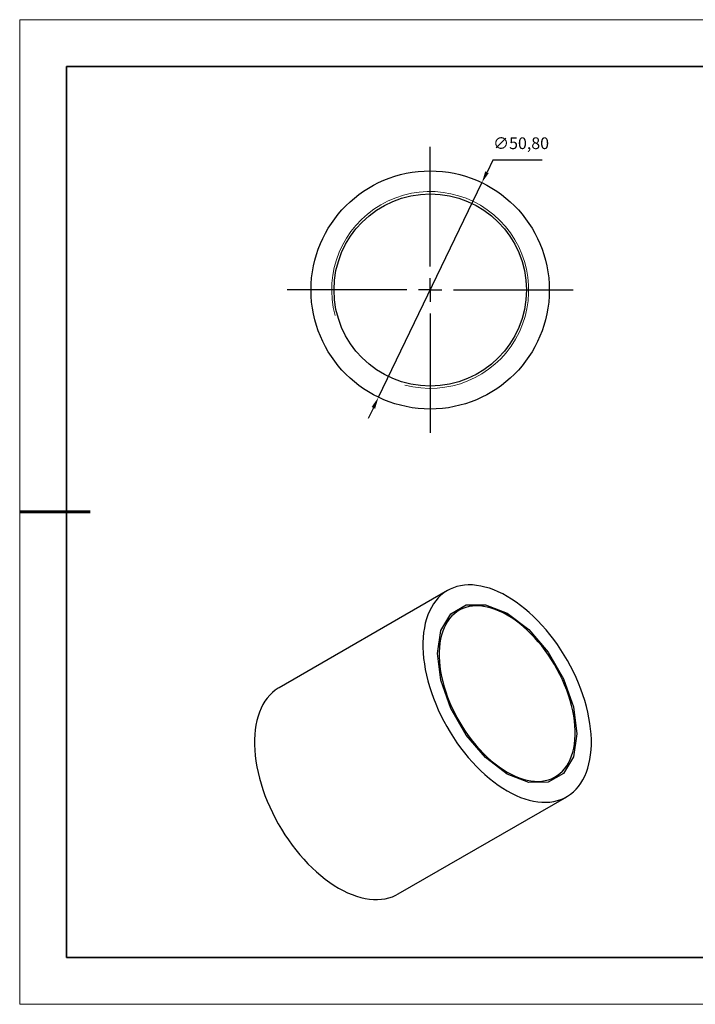
# Model space of a CAD drawing. Units: millimetres. Extents: x 12242 to 12539, y -7578 to -7368.
# Drawn here: x 12242 to 12386, y -7578 to -7368 of the extents above; entities that cross this region are included whole.
import ezdxf

# ---------------------------------------------------------------- set-up
doc = ezdxf.new("R2010")
doc.units = ezdxf.units.MM
doc.header["$LTSCALE"] = 10
doc.header["$PDMODE"] = 34
doc.linetypes.add('CENTER', pattern=[2, 1.25, -0.25, 0.25, -0.25])
doc.layers.add('10', color=7, linetype='Continuous')
for name, color, linetype, lineweight in [('3中心线层', 1, 'CENTER', 9), ('7标注层', 4, 'Continuous', 5), ('粗实线层', 7, 'Continuous', 35), ('细实线层', 7, 'Continuous', 18)]:
    doc.layers.add(name, color=color, linetype=linetype, lineweight=lineweight)
doc.styles.get("Standard").update_dxf_attribs({"font": 'simhei.ttf'})
doc.styles.add('TH-GBD2M', font='calibri.ttf', dxfattribs={"width": 0.8, "height": 2.5})
doc.dimstyles.new('ISO-25', dxfattribs={"dimtxt": 2.5, "dimasz": 2.5, "dimexe": 1.25, "dimexo": 0.625, "dimtad": 1, "dimtxsty": 'Standard', "dimcen": 2.5, "dimadec": 0, "dimazin": 0, "dimtfac": 1, "dimtmove": 0, "dimatfit": 3, "dimfxl": 1, "dimarcsym": 0})

# ---------------------------------------------------------------- blocks, each defined once
blk = doc.blocks.new('*X10')
at = {"layer": '粗实线层'}
for p, q in [((-138.5, 95), (-138.5, -95)), ((138.5, 95), (-138.5, 95)), ((-138.5, -95), (138.5, -95))]:
    blk.add_line(p, q, dxfattribs=at)
at = {"layer": '粗实线层', "lineweight": 60}
blk.add_line((-148.5, 0), (-133.5, 0), dxfattribs=at)
at = {"layer": '细实线层'}
for p, q in [((148.5, 105), (-148.5, 105)), ((-148.5, 105), (-148.5, -105)), ((-148.5, -105), (148.5, -105))]:
    blk.add_line(p, q, dxfattribs=at)
blk = doc.blocks.new('SW_CENTERMARKSYMBOL_0')
at = {"layer": '10', "color": 0}
for p, q in [((0, 5), (0, 30.5)), ((0, 0), (0, 2.5)), ((-5, 0), (-30.5, 0)), ((0, 0), (-2.5, 0)), ((0, 0), (0, -2.5)), ((0, 0), (2.5, 0)), ((5, 0), (30.5, 0)), ((0, -5), (0, -30.5))]:
    blk.add_line(p, q, dxfattribs=at)
blk = doc.blocks.new('*D64')
at = {"layer": '7标注层', "color": 0, "lineweight": -2, "transparency": 16777216}
for p, q in [((12342.71, -7397.84), (12341.47, -7400.41)), ((12353.24, -7397.84), (12342.71, -7397.84)), ((12318.33, -7448.42), (12340.38, -7402.66)), ((12317.24, -7450.67), (12316.16, -7452.93))]:
    blk.add_line(p, q, dxfattribs=at)
at = {"layer": '7标注层', "color": 0, "transparency": 16777216}
for points in [[(12341.09, -7400.23), (12341.85, -7400.59), (12340.38, -7402.66)], [(12316.87, -7450.49), (12317.62, -7450.86), (12318.33, -7448.42)]]:
    blk.add_solid(points, dxfattribs=at)
at = {"layer": 'Defpoints', "color": 0, "transparency": 16777216}
for p in [(12340.38, -7402.66), (12318.33, -7448.42)]:
    blk.add_point(p, dxfattribs=at)
at = {"layer": '7标注层', "color": 0, "transparency": 16777216, "insert": (12348.73, -7394.57), "char_height": 2.5, "attachment_point": 5, "style": 'TH-GBD2M'}
blk.add_mtext('∅50,80', dxfattribs=at)

msp = doc.modelspace()

# ---------------------------------------------------------------- linework, layer by layer
for p, q in [((12333.066, -7489.634), (12297.145, -7510.371)), ((12322.543, -7554.366), (12358.464, -7533.629))]:
    msp.add_line(p, q)
at = {"flags": 128}
for points in [[(12345.765, -7532.372), (12346.721, -7532.894), (12347.674, -7533.357), (12348.622, -7533.757), (12349.561, -7534.095), (12350.49, -7534.369), (12351.406, -7534.579), (12352.305, -7534.724), (12353.186, -7534.803), (12354.046, -7534.816), (12354.883, -7534.764), (12355.693, -7534.647), (12356.476, -7534.464), (12357.228, -7534.216), (12357.948, -7533.904), (12358.633, -7533.529), (12359.281, -7533.092), (12359.892, -7532.595), (12360.462, -7532.037), (12360.99, -7531.422), (12361.476, -7530.751), (12361.917, -7530.026), (12362.312, -7529.249), (12362.66, -7528.421), (12362.961, -7527.546), (12363.212, -7526.626), (12363.414, -7525.664), (12363.566, -7524.661), (12363.668, -7523.622), (12363.719, -7522.549), (12363.719, -7521.444), (12363.668, -7520.312), (12363.566, -7519.156), (12363.414, -7517.978), (12363.212, -7516.782), (12362.961, -7515.571), (12362.66, -7514.35), (12362.312, -7513.12), (12361.917, -7511.886), (12361.476, -7510.652), (12360.99, -7509.42), (12360.462, -7508.195), (12359.892, -7506.98), (12359.281, -7505.777), (12358.633, -7504.591), (12357.948, -7503.426), (12357.228, -7502.283), (12356.476, -7501.167), (12355.693, -7500.08), (12354.883, -7499.027), (12354.046, -7498.009), (12353.186, -7497.029), (12352.305, -7496.092), (12351.406, -7495.198), (12350.49, -7494.35), (12349.561, -7493.552), (12348.622, -7492.805), (12347.674, -7492.111), (12346.721, -7491.473), (12345.765, -7490.892), (12344.809, -7490.369), (12343.856, -7489.907), (12342.908, -7489.507), (12341.968, -7489.169), (12341.039, -7488.894), (12340.124, -7488.685), (12339.224, -7488.54), (12338.343, -7488.461), (12337.483, -7488.447), (12336.647, -7488.499), (12335.836, -7488.617), (12335.054, -7488.8), (12334.302, -7489.048), (12333.582, -7489.36), (12332.897, -7489.734), (12332.248, -7490.171), (12331.638, -7490.669), (12331.068, -7491.226), (12330.539, -7491.841), (12330.054, -7492.512), (12329.613, -7493.238), (12329.218, -7494.015), (12328.869, -7494.842), (12328.569, -7495.717), (12328.317, -7496.637), (12328.115, -7497.6), (12327.963, -7498.602), (12327.861, -7499.642), (12327.811, -7500.715), (12327.811, -7501.819), (12327.861, -7502.951), (12327.963, -7504.108), (12328.115, -7505.286), (12328.317, -7506.482), (12328.569, -7507.692), (12328.869, -7508.914), (12329.218, -7510.144), (12329.613, -7511.377), (12330.054, -7512.612), (12330.539, -7513.843), (12331.068, -7515.069), (12331.638, -7516.284), (12332.248, -7517.487), (12332.897, -7518.672), (12333.582, -7519.838), (12334.302, -7520.981), (12335.054, -7522.097), (12335.836, -7523.183), (12336.647, -7524.237), (12337.483, -7525.255), (12338.343, -7526.234), (12339.224, -7527.172), (12340.124, -7528.066), (12341.039, -7528.913), (12341.968, -7529.712), (12342.908, -7530.459), (12343.856, -7531.152), (12344.809, -7531.791), (12345.765, -7532.372)], [(12345.765, -7528.779), (12341.176, -7525.291), (12337.037, -7520.466), (12333.751, -7514.776), (12331.642, -7508.778), (12330.915, -7503.06), (12331.642, -7498.18), (12333.751, -7494.618), (12337.037, -7492.721), (12341.176, -7492.675), (12345.765, -7494.484), (12350.353, -7497.973), (12354.493, -7502.798), (12357.778, -7508.488), (12359.887, -7514.486), (12360.614, -7520.204), (12359.887, -7525.083), (12357.778, -7528.646), (12354.493, -7530.543), (12350.353, -7530.589), (12345.765, -7528.779)], [(12345.765, -7528.371), (12346.623, -7528.837), (12347.479, -7529.243), (12348.329, -7529.587), (12349.17, -7529.868), (12349.998, -7530.085), (12350.812, -7530.237), (12351.608, -7530.324), (12352.384, -7530.345), (12353.136, -7530.3), (12353.863, -7530.19), (12354.561, -7530.015), (12355.228, -7529.775), (12355.862, -7529.471), (12356.46, -7529.105), (12357.021, -7528.677), (12357.542, -7528.189), (12358.022, -7527.644), (12358.459, -7527.042), (12358.851, -7526.386), (12359.198, -7525.678), (12359.497, -7524.92), (12359.748, -7524.116), (12359.95, -7523.268), (12360.102, -7522.38), (12360.203, -7521.453), (12360.254, -7520.492), (12360.254, -7519.5), (12360.203, -7518.481), (12360.102, -7517.437), (12359.95, -7516.373), (12359.748, -7515.292), (12359.497, -7514.198), (12359.198, -7513.096), (12358.851, -7511.988), (12358.459, -7510.879), (12358.022, -7509.772), (12357.542, -7508.672), (12357.021, -7507.583), (12356.46, -7506.508), (12355.862, -7505.45), (12355.228, -7504.415), (12354.561, -7503.405), (12353.863, -7502.423), (12353.136, -7501.474), (12352.384, -7500.561), (12351.608, -7499.687), (12350.812, -7498.854), (12349.998, -7498.067), (12349.17, -7497.327), (12348.329, -7496.637), (12347.479, -7496), (12346.623, -7495.418), (12345.765, -7494.893), (12344.906, -7494.426), (12344.05, -7494.021), (12343.201, -7493.676), (12342.36, -7493.395), (12341.531, -7493.179), (12340.717, -7493.026), (12339.921, -7492.94), (12339.146, -7492.919), (12338.393, -7492.963), (12337.667, -7493.073), (12336.969, -7493.249), (12336.302, -7493.489), (12335.668, -7493.793), (12335.069, -7494.159), (12334.508, -7494.587), (12333.987, -7495.074), (12333.507, -7495.62), (12333.07, -7496.222), (12332.678, -7496.878), (12332.332, -7497.586), (12332.033, -7498.343), (12331.782, -7499.147), (12331.58, -7499.995), (12331.428, -7500.884), (12331.326, -7501.81), (12331.275, -7502.771), (12331.275, -7503.763), (12331.326, -7504.783), (12331.428, -7505.827), (12331.58, -7506.891), (12331.782, -7507.972), (12332.033, -7509.065), (12332.332, -7510.168), (12332.678, -7511.276), (12333.07, -7512.385), (12333.507, -7513.491), (12333.987, -7514.591), (12334.508, -7515.681), (12335.069, -7516.756), (12335.668, -7517.813), (12336.302, -7518.849), (12336.969, -7519.859), (12337.667, -7520.84), (12338.393, -7521.789), (12339.146, -7522.703), (12339.921, -7523.577), (12340.717, -7524.41), (12341.531, -7525.197), (12342.36, -7525.937), (12343.201, -7526.627), (12344.05, -7527.264), (12344.906, -7527.846), (12345.765, -7528.371)], [(12297.145, -7510.371), (12296.976, -7510.471), (12296.327, -7510.908), (12295.717, -7511.406), (12295.147, -7511.963), (12294.618, -7512.578), (12294.133, -7513.249), (12293.692, -7513.974), (12293.296, -7514.752), (12292.948, -7515.579), (12292.648, -7516.454), (12292.396, -7517.374), (12292.194, -7518.337), (12292.042, -7519.339), (12291.94, -7520.379), (12291.89, -7521.452), (12291.89, -7522.556), (12291.94, -7523.688), (12292.042, -7524.845), (12292.194, -7526.023), (12292.396, -7527.219), (12292.648, -7528.429), (12292.948, -7529.651), (12293.296, -7530.88), (12293.692, -7532.114), (12294.133, -7533.348), (12294.618, -7534.58), (12295.147, -7535.805), (12295.717, -7537.021), (12296.327, -7538.223), (12296.976, -7539.409), (12297.661, -7540.575), (12298.381, -7541.718), (12299.133, -7542.834), (12299.915, -7543.92), (12300.726, -7544.974), (12301.562, -7545.992), (12302.422, -7546.971), (12303.303, -7547.909), (12304.203, -7548.803), (12305.118, -7549.65), (12306.047, -7550.448), (12306.987, -7551.195), (12307.935, -7551.889), (12308.888, -7552.528), (12309.844, -7553.109)], [(12309.844, -7553.109), (12310.8, -7553.631), (12311.753, -7554.093), (12312.701, -7554.494), (12313.64, -7554.832), (12314.569, -7555.106), (12315.485, -7555.316), (12316.384, -7555.46), (12317.265, -7555.54), (12318.125, -7555.553), (12318.962, -7555.501), (12319.772, -7555.383), (12320.555, -7555.2), (12321.307, -7554.953), (12322.027, -7554.641), (12322.543, -7554.366)]]:
    msp.add_lwpolyline(points, dxfattribs=at)
for radius in [25.4, 20.5]:
    msp.add_circle((12329.356, -7425.542), radius)
at = {"layer": '7标注层'}
msp.add_arc((12329.356, -7425.542), 21, 255, 195, dxfattribs=at)

# ---------------------------------------------------------------- block references
at = {"layer": '3中心线层'}
msp.add_blockref('SW_CENTERMARKSYMBOL_0', (12329.356, -7425.542), dxfattribs=at)
at = {"layer": '粗实线层'}
msp.add_blockref('*X10', (12390.344, -7472.897), dxfattribs=at)

# ---------------------------------------------------------------- dimensions: what is measured, and where the dimension line sits
at = {"layer": '7标注层'}
dim = msp.add_diameter_dim_2p(p1=(12318.327, -7448.423), p2=(12340.385, -7402.662), dimstyle='ISO-25', override={"dimtxt": 3.5, "dimexe": 2, "dimexo": 0, "dimgap": 1.524, "dimtih": 1, "dimtoh": 1, "dimzin": 0, "dimtxsty": 'TH-GBD2M', "dimadec": 2, "dimtm": 0.1, "dimtzin": 0}, dxfattribs=at)
dim.commit()
dim.dimension.update_dxf_attribs({"geometry": '*D64', "text_midpoint": (12348.735, -7397.839), "dimtype": 163})

doc.saveas('drawing.dxf')
